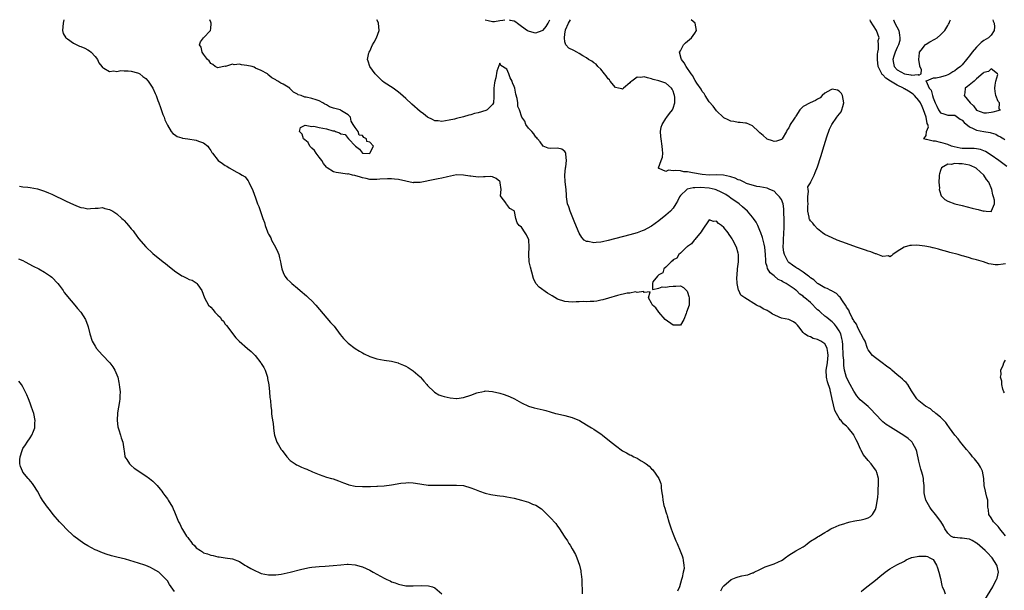
# Model space of a CAD drawing. Units: inches. Extents: x 2544000 to 2547000, y 1545000 to 1548000.
# Drawn here: x 2544342 to 2544615, y 1547842 to 1548000 of the extents above; entities that cross this region are included whole.
import ezdxf

# ---------------------------------------------------------------- set-up
doc = ezdxf.new("R2010")
doc.units = ezdxf.units.IN
doc.header["$MEASUREMENT"] = 0
doc.layers.add('LD25441545_2ft', color=143, linetype='Continuous')

msp = doc.modelspace()

# ---------------------------------------------------------------- linework, layer by layer
at = {"layer": 'LD25441545_2ft'}
for points, elevation in [([(2544354.36, 1548000), (2544354.16, 1547999), (2544353.95, 1547997), (2544354.18, 1547996.18), (2544354.86, 1547995), (2544355, 1547994.87), (2544355.34, 1547994.66), (2544357, 1547993.48), (2544357.96, 1547993), (2544358.69, 1547992.68), (2544359, 1547992.61), (2544360.1, 1547992.1), (2544361, 1547991.66), (2544361.42, 1547991.41), (2544361.9, 1547991), (2544363, 1547989.79), (2544363.62, 1547989), (2544364.05, 1547988.05), (2544364.84, 1547987), (2544365, 1547986.74), (2544365.39, 1547986.61), (2544367, 1547985.69), (2544368.16, 1547985.84), (2544369, 1547985.7), (2544370.09, 1547985.91), (2544371, 1547985.84), (2544372.15, 1547985.85), (2544373, 1547985.72), (2544374.73, 1547985.27), (2544375, 1547985.19), (2544375.36, 1547985), (2544376.23, 1547984.23), (2544377, 1547983.68), (2544377.65, 1547983), (2544379, 1547981), (2544379.57, 1547979.57), (2544379.86, 1547979), (2544380.38, 1547977.62), (2544380.59, 1547977), (2544380.68, 1547976.68), (2544381, 1547976), (2544381.75, 1547973.75), (2544382.08, 1547973), (2544382.29, 1547972.29), (2544383, 1547970.84), (2544384.05, 1547969), (2544384.46, 1547968.46), (2544385, 1547968.18), (2544385.66, 1547967.66), (2544387, 1547967.3), (2544387.21, 1547967.21), (2544388.69, 1547967), (2544391, 1547966.64), (2544391.6, 1547966.4), (2544393, 1547965.94), (2544394.18, 1547965), (2544394.51, 1547964.51), (2544395, 1547963.8), (2544395.28, 1547963.27), (2544395.47, 1547963), (2544397.05, 1547961), (2544398.22, 1547960.22), (2544399, 1547959.66), (2544399.45, 1547959.45), (2544400.09, 1547959), (2544402.23, 1547957.77), (2544403, 1547957.43), (2544403.68, 1547957), (2544404.5, 1547956.5), (2544405, 1547955.83), (2544405.38, 1547955.38), (2544405.58, 1547955), (2544406.03, 1547953.97), (2544406.54, 1547953), (2544406.67, 1547952.67), (2544407, 1547951.66), (2544407.36, 1547950.64), (2544407.98, 1547949), (2544408.3, 1547948.3), (2544409.43, 1547945), (2544409.89, 1547943.89), (2544410.08, 1547943), (2544410.69, 1547941.31), (2544410.82, 1547941), (2544411, 1547940.64), (2544411.6, 1547939.6), (2544411.86, 1547939), (2544412.94, 1547937), (2544413.6, 1547935.6), (2544413.81, 1547935), (2544414.03, 1547934.03), (2544414.31, 1547933), (2544414.38, 1547932.38), (2544414.7, 1547931), (2544415, 1547930.02), (2544415.55, 1547929), (2544416.19, 1547928.19), (2544417, 1547927.39), (2544417.21, 1547927.21), (2544417.4, 1547927), (2544419, 1547925.7), (2544419.72, 1547925), (2544421.53, 1547923.53), (2544422.07, 1547923), (2544423, 1547922.18), (2544424.12, 1547921), (2544428.19, 1547916.19), (2544429.13, 1547915.13), (2544430.84, 1547912.84), (2544431.76, 1547911.76), (2544432.45, 1547911), (2544433, 1547910.47), (2544434.95, 1547908.95), (2544436.19, 1547908.19), (2544437, 1547907.73), (2544437.5, 1547907.51), (2544439, 1547906.74), (2544441, 1547906.08), (2544443, 1547905.73), (2544445, 1547905.45), (2544446.84, 1547905), (2544447, 1547904.95), (2544448.36, 1547904.36), (2544449, 1547904.07), (2544449.68, 1547903.68), (2544451, 1547902.82), (2544453, 1547901.08), (2544453.08, 1547901), (2544453.95, 1547899.95), (2544454.8, 1547899), (2544455, 1547898.71), (2544456.85, 1547897), (2544456.92, 1547896.92), (2544458.18, 1547896.18), (2544459, 1547895.86), (2544459.64, 1547895.64), (2544461.28, 1547895.28), (2544463, 1547895.15), (2544463.15, 1547895.15), (2544465, 1547895.38), (2544467, 1547896), (2544468.68, 1547896.68), (2544469, 1547896.78), (2544470.01, 1547897), (2544470.85, 1547897.15), (2544471, 1547897.21), (2544473, 1547897.07), (2544475, 1547896.57), (2544476.21, 1547896.21), (2544477, 1547895.95), (2544477.7, 1547895.7), (2544479.06, 1547895.06), (2544481, 1547893.96), (2544482.96, 1547892.96), (2544484.51, 1547892.51), (2544487, 1547891.97), (2544487.77, 1547891.77), (2544489, 1547891.43), (2544490.41, 1547891), (2544491, 1547890.84), (2544493, 1547890.4), (2544495, 1547889.88), (2544497.06, 1547889), (2544499, 1547887.83), (2544499.51, 1547887.51), (2544500.42, 1547887), (2544501, 1547886.65), (2544501.97, 1547885.97), (2544503, 1547885.31), (2544503.42, 1547885), (2544505.42, 1547883.42), (2544507, 1547882.13), (2544509, 1547880.66), (2544510.11, 1547880.11), (2544511, 1547879.52), (2544511.4, 1547879.4), (2544512.13, 1547879), (2544513, 1547878.57), (2544514.12, 1547877.88), (2544515, 1547877.43), (2544515.51, 1547877), (2544516.38, 1547876.38), (2544517, 1547875.69), (2544517.35, 1547875.35), (2544519.05, 1547873), (2544519.55, 1547871.55), (2544519.7, 1547871), (2544519.7, 1547870.3), (2544519.83, 1547869), (2544520.04, 1547868.04), (2544520.1, 1547867), (2544520.46, 1547865.54), (2544520.73, 1547864.73), (2544521, 1547863.77), (2544521.2, 1547863.2), (2544521.23, 1547863), (2544521.32, 1547862.68), (2544521.83, 1547861), (2544522.49, 1547859), (2544523, 1547857.56), (2544523.74, 1547855.74), (2544524.09, 1547855), (2544524.98, 1547852.98), (2544525.54, 1547851.54), (2544525.72, 1547851), (2544525.73, 1547850.27), (2544525.99, 1547849), (2544526.01, 1547848.01), (2544525.77, 1547847), (2544525.53, 1547845.53), (2544525.34, 1547845), (2544524.76, 1547843), (2544524.24, 1547841.76)], 7496), ([(2544536.16, 1547841.84), (2544536.78, 1547843), (2544537, 1547843.25), (2544539.04, 1547845), (2544540.41, 1547845.59), (2544541, 1547845.77), (2544542.03, 1547846.03), (2544543, 1547846.25), (2544543.67, 1547846.33), (2544545, 1547846.83), (2544545.15, 1547846.85), (2544545.46, 1547847), (2544547, 1547847.82), (2544548.49, 1547848.49), (2544549, 1547848.7), (2544549.82, 1547849), (2544551, 1547849.34), (2544552.13, 1547849.87), (2544553, 1547850.3), (2544553.43, 1547850.57), (2544553.97, 1547851), (2544555, 1547851.74), (2544557, 1547852.94), (2544559, 1547854.09), (2544559.55, 1547854.45), (2544560.22, 1547855), (2544561, 1547855.62), (2544562.57, 1547856.57), (2544563, 1547856.85), (2544563.31, 1547857), (2544565, 1547858.02), (2544565.64, 1547858.36), (2544566.67, 1547859), (2544567, 1547859.24), (2544567.34, 1547859.34), (2544569, 1547860.08), (2544570.55, 1547860.55), (2544571, 1547860.72), (2544572, 1547861), (2544572.8, 1547861.2), (2544573.26, 1547861.26), (2544575, 1547861.54), (2544576.19, 1547861.81), (2544577, 1547862.12), (2544577.59, 1547862.41), (2544578.15, 1547863), (2544579, 1547864.4), (2544579.23, 1547865), (2544579.67, 1547867.67), (2544579.73, 1547869), (2544579.75, 1547870.25), (2544579.87, 1547871), (2544579.89, 1547871.89), (2544579.85, 1547873), (2544579.35, 1547874.65), (2544579.26, 1547875), (2544579, 1547875.33), (2544577.85, 1547877), (2544577, 1547877.93), (2544576.11, 1547879), (2544575.59, 1547879.59), (2544575, 1547880.84), (2544574.92, 1547880.92), (2544574.88, 1547881.12), (2544574.02, 1547883), (2544573.66, 1547883.66), (2544573.06, 1547885), (2544573, 1547885.09), (2544571.45, 1547887), (2544571, 1547887.49), (2544570.15, 1547888.15), (2544569.52, 1547889), (2544569.25, 1547889.25), (2544569, 1547889.64), (2544568.18, 1547891), (2544567.76, 1547891.76), (2544567.06, 1547894.94), (2544566.65, 1547896.65), (2544566.59, 1547897), (2544566.42, 1547897.58), (2544565.74, 1547899.74), (2544565.46, 1547901), (2544565.39, 1547903), (2544565.71, 1547905), (2544565.83, 1547906.17), (2544565.93, 1547907), (2544565.84, 1547907.84), (2544565.61, 1547909), (2544565.47, 1547909.47), (2544565, 1547910.23), (2544563.88, 1547911), (2544563.3, 1547911.3), (2544563, 1547911.48), (2544561.75, 1547911.75), (2544561, 1547912.18), (2544560.37, 1547912.37), (2544559.35, 1547913), (2544559, 1547913.38), (2544557.78, 1547915), (2544557.4, 1547915.4), (2544557, 1547915.86), (2544556.36, 1547916.36), (2544554.99, 1547916.99), (2544553, 1547917.36), (2544552.33, 1547917.67), (2544551, 1547918.24), (2544550.51, 1547918.51), (2544549.79, 1547919), (2544549.26, 1547919.26), (2544549, 1547919.44), (2544547.91, 1547919.91), (2544547, 1547920.56), (2544546.67, 1547920.67), (2544546.1, 1547921), (2544542.83, 1547923), (2544541.77, 1547923.77), (2544541.15, 1547925), (2544541.08, 1547925.08), (2544540.75, 1547927), (2544540.59, 1547928.59), (2544540.71, 1547929.29), (2544540.82, 1547931), (2544541.1, 1547933), (2544541.1, 1547935), (2544541, 1547935.4), (2544540.52, 1547937), (2544539.53, 1547939), (2544539.34, 1547939.34), (2544539, 1547939.89), (2544538.52, 1547940.52), (2544538.19, 1547941), (2544537, 1547942.48), (2544536.35, 1547943), (2544535.58, 1547943.58), (2544535, 1547944.22), (2544534.16, 1547944.16), (2544533, 1547944.59), (2544531, 1547941.74), (2544530.75, 1547941.25), (2544529, 1547939.13), (2544528.86, 1547939), (2544528.05, 1547937.95), (2544527, 1547937.22), (2544526.89, 1547937.11), (2544526.74, 1547937), (2544525, 1547935.36), (2544524.57, 1547935), (2544523.99, 1547934.01), (2544523, 1547933.48), (2544522.78, 1547933.22), (2544522.44, 1547933), (2544521, 1547931.49), (2544520.45, 1547931), (2544520.13, 1547929.87), (2544519, 1547929.33), (2544518.87, 1547929.13), (2544518.64, 1547929), (2544517.38, 1547927.38), (2544517.26, 1547927), (2544517.31, 1547925.31), (2544519, 1547925.65), (2544520, 1547926), (2544521, 1547925.91), (2544521.9, 1547926.1), (2544523, 1547926.22), (2544523.77, 1547926.23), (2544525, 1547926.36), (2544525.89, 1547925.89), (2544526.69, 1547925), (2544526.85, 1547924.85), (2544527, 1547924.59), (2544527.35, 1547923.35), (2544527.46, 1547923), (2544527.4, 1547922.6), (2544527.43, 1547921), (2544526.71, 1547919), (2544526.62, 1547918.62), (2544525.94, 1547917), (2544525, 1547915.42), (2544523.41, 1547915.41), (2544523, 1547915.38), (2544520.75, 1547917), (2544519.01, 1547919), (2544518.2, 1547920.2), (2544517.25, 1547921), (2544517, 1547921.55), (2544516.13, 1547923), (2544516.64, 1547924.64), (2544515, 1547924.45), (2544514.79, 1547924.79), (2544513, 1547924.47), (2544512.61, 1547924.61), (2544511, 1547924.29), (2544510.25, 1547924.25), (2544507.64, 1547923.64), (2544505.11, 1547922.89), (2544503.56, 1547922.44), (2544503, 1547922.31), (2544501.89, 1547922.11), (2544501, 1547921.99), (2544500.04, 1547921.96), (2544499, 1547921.9), (2544498.06, 1547921.94), (2544497, 1547921.85), (2544496.14, 1547921.86), (2544495, 1547921.76), (2544493, 1547921.94), (2544491, 1547922.64), (2544489.53, 1547923.53), (2544488.26, 1547924.26), (2544485.9, 1547925.9), (2544484.97, 1547927), (2544484.3, 1547928.3), (2544483.87, 1547930.13), (2544483.48, 1547931.48), (2544483.15, 1547933), (2544483.04, 1547935.04), (2544483.18, 1547937), (2544483.06, 1547939.06), (2544482.39, 1547940.39), (2544482.04, 1547941), (2544481, 1547942.55), (2544480.42, 1547943), (2544479.79, 1547943.79), (2544479.48, 1547945), (2544479.08, 1547946.92), (2544479, 1547947.09), (2544477.76, 1547947.76), (2544477, 1547948.87), (2544476.85, 1547948.85), (2544476.79, 1547949), (2544476.69, 1547949.31), (2544475.36, 1547951), (2544475.23, 1547951.23), (2544475.35, 1547953), (2544475.14, 1547954.86), (2544475.11, 1547955), (2544475, 1547955.21), (2544474.05, 1547956.05), (2544473, 1547956.5), (2544472.55, 1547956.55), (2544471, 1547956.45), (2544470.47, 1547956.47), (2544469, 1547956.4), (2544467, 1547956.66), (2544466.68, 1547956.68), (2544465, 1547957), (2544463, 1547957.03), (2544460.5, 1547956.5), (2544459, 1547956.11), (2544457.92, 1547955.92), (2544457, 1547955.71), (2544453, 1547954.9), (2544451.12, 1547954.88), (2544451, 1547954.87), (2544447, 1547955.73), (2544445.82, 1547955.82), (2544445, 1547955.93), (2544443.92, 1547955.92), (2544441.85, 1547955.85), (2544441, 1547955.74), (2544439.79, 1547955.79), (2544439, 1547955.79), (2544437.99, 1547955.99), (2544437, 1547956.24), (2544436.43, 1547956.43), (2544434.89, 1547956.89), (2544434.22, 1547957), (2544433, 1547957.28), (2544432.74, 1547957.26), (2544431, 1547957.49), (2544429.73, 1547957.73), (2544429, 1547957.91), (2544427.21, 1547959), (2544427, 1547959.18), (2544426.19, 1547960.19), (2544425.71, 1547961), (2544425, 1547961.95), (2544424.16, 1547963), (2544423.74, 1547963.74), (2544423, 1547964.45), (2544422.74, 1547964.74), (2544422.4, 1547965), (2544421.97, 1547965.97), (2544421, 1547966.71), (2544420.66, 1547967), (2544420.32, 1547968.32), (2544419.59, 1547969), (2544419.87, 1547970.13), (2544421.16, 1547970.84), (2544423, 1547970.41), (2544423.52, 1547970.48), (2544425, 1547970.11), (2544426.02, 1547969.98), (2544427, 1547969.78), (2544428.75, 1547969.25), (2544429, 1547969.21), (2544429.21, 1547969.21), (2544429.53, 1547969), (2544430.64, 1547968.64), (2544431, 1547968.44), (2544432.22, 1547968.22), (2544433, 1547967.09), (2544433.13, 1547967.13), (2544433.09, 1547967), (2544435.05, 1547965), (2544436.16, 1547964.16), (2544437, 1547963.02), (2544439, 1547962.97), (2544439.08, 1547963), (2544439.08, 1547963.08), (2544440.08, 1547965), (2544439, 1547966.06), (2544438.24, 1547966.24), (2544438.13, 1547967), (2544437.38, 1547967.38), (2544437, 1547967.95), (2544436.04, 1547968.04), (2544435.83, 1547969), (2544435, 1547970.19), (2544434.46, 1547971), (2544433.89, 1547971.89), (2544433.68, 1547973), (2544433, 1547973.7), (2544431.22, 1547974.78), (2544431, 1547974.91), (2544430.93, 1547974.93), (2544430.83, 1547975), (2544429.37, 1547975.37), (2544429, 1547975.52), (2544427.89, 1547975.89), (2544427, 1547976.46), (2544426.57, 1547976.57), (2544426.05, 1547977), (2544425, 1547977.5), (2544424.16, 1547977.84), (2544423, 1547978.14), (2544421.42, 1547978.58), (2544421, 1547978.58), (2544420.01, 1547979), (2544419.23, 1547979.23), (2544419, 1547979.38), (2544417.93, 1547979.93), (2544417, 1547980.88), (2544416.92, 1547980.92), (2544416.85, 1547981), (2544415, 1547982.19), (2544414.42, 1547982.42), (2544413.55, 1547983), (2544413.19, 1547983.19), (2544413, 1547983.33), (2544411.91, 1547983.91), (2544410.84, 1547984.84), (2544410.71, 1547985), (2544409, 1547985.93), (2544407.38, 1547986.62), (2544407, 1547986.81), (2544406.5, 1547987), (2544405, 1547987.35), (2544403.49, 1547987.49), (2544403, 1547987.65), (2544401.5, 1547987.5), (2544401, 1547987.64), (2544399.08, 1547987.08), (2544399, 1547987.1), (2544397, 1547986.66), (2544396.21, 1547987), (2544395.55, 1547987.55), (2544395, 1547987.85), (2544394.58, 1547988.58), (2544394.07, 1547989), (2544393, 1547990.43), (2544392.64, 1547991), (2544392.36, 1547992.36), (2544391.91, 1547993), (2544392.16, 1547993.84), (2544393, 1547994.98), (2544394.93, 1547997), (2544394.95, 1547997.05), (2544395, 1547997.58), (2544395.08, 1547998.92), (2544395.07, 1547999.07), (2544395, 1547999.34), (2544394.73, 1548000)], 7494), ([(2544608.26, 1547837.73), (2544611.49, 1547843), (2544612, 1547844), (2544612.54, 1547845), (2544612.66, 1547845.34), (2544613.02, 1547847), (2544612.66, 1547848.66), (2544612.62, 1547849), (2544611.28, 1547851), (2544611, 1547851.28), (2544610.18, 1547852.18), (2544609.35, 1547853), (2544607.13, 1547855), (2544607, 1547855.11), (2544605.81, 1547855.81), (2544605, 1547856.16), (2544604.26, 1547856.26), (2544603, 1547856.47), (2544602.41, 1547856.41), (2544601, 1547856.63), (2544600.62, 1547856.62), (2544599.91, 1547857), (2544599, 1547857.88), (2544598.21, 1547859), (2544597.83, 1547859.83), (2544597.09, 1547861.09), (2544595.62, 1547863), (2544594.46, 1547864.46), (2544594.08, 1547865), (2544592.95, 1547867), (2544592.56, 1547868.56), (2544592.5, 1547869), (2544592.5, 1547869.5), (2544592.44, 1547871), (2544592.33, 1547872.33), (2544592.32, 1547873), (2544592.16, 1547873.84), (2544591.78, 1547875), (2544591.52, 1547875.52), (2544591, 1547877.73), (2544590.42, 1547880.42), (2544590.23, 1547881), (2544589.32, 1547882.68), (2544589.17, 1547883), (2544589.1, 1547883.1), (2544589, 1547883.2), (2544588.05, 1547884.05), (2544586.86, 1547884.86), (2544583.16, 1547887.16), (2544581.95, 1547887.95), (2544581, 1547888.69), (2544580.84, 1547888.84), (2544579, 1547890.75), (2544578.81, 1547891), (2544577.94, 1547891.94), (2544576.94, 1547892.94), (2544574.79, 1547894.79), (2544573.84, 1547895.84), (2544573, 1547897.15), (2544572.03, 1547899), (2544570.97, 1547900.97), (2544570.41, 1547903), (2544570.23, 1547904.23), (2544570.25, 1547905), (2544570.24, 1547905.76), (2544570.1, 1547907), (2544570.02, 1547908.02), (2544569.96, 1547909), (2544569.94, 1547909.94), (2544569.88, 1547911), (2544569.74, 1547911.74), (2544569.45, 1547913), (2544569, 1547913.9), (2544568.23, 1547915), (2544567.68, 1547915.68), (2544567, 1547916.35), (2544566.62, 1547916.62), (2544565.52, 1547917.52), (2544565, 1547917.9), (2544563.79, 1547919), (2544563.39, 1547919.39), (2544563, 1547919.71), (2544561, 1547921.68), (2544559.47, 1547923), (2544559.22, 1547923.22), (2544559, 1547923.45), (2544558.04, 1547924.04), (2544557.16, 1547925), (2544557, 1547925.14), (2544556.48, 1547925.52), (2544554.24, 1547927), (2544553.38, 1547927.38), (2544553, 1547927.67), (2544552.11, 1547928.11), (2544551, 1547929.11), (2544549.89, 1547929.89), (2544549.12, 1547931.12), (2544549, 1547931.68), (2544548.65, 1547932.65), (2544548.63, 1547933), (2544548.64, 1547933.36), (2544548.54, 1547935), (2544548.37, 1547937), (2544548.16, 1547937.84), (2544547.92, 1547939), (2544547.72, 1547939.72), (2544547.27, 1547941), (2544547, 1547941.67), (2544546.44, 1547943), (2544545.94, 1547943.94), (2544545.27, 1547945), (2544545, 1547945.33), (2544543.55, 1547947), (2544542.17, 1547948.17), (2544541.27, 1547949), (2544539, 1547950.61), (2544538.47, 1547951), (2544537.56, 1547951.56), (2544536.29, 1547952.29), (2544534.91, 1547952.92), (2544534.61, 1547953), (2544533, 1547953.33), (2544530.46, 1547953.54), (2544529, 1547953.47), (2544528.52, 1547953.48), (2544526.91, 1547953.09), (2544526.76, 1547953), (2544525, 1547951.3), (2544524.76, 1547951), (2544524.22, 1547949.78), (2544523.76, 1547949), (2544523, 1547947.84), (2544522.23, 1547947), (2544521.6, 1547946.4), (2544521, 1547945.88), (2544519, 1547944.27), (2544517, 1547942.85), (2544515.78, 1547942.22), (2544515, 1547941.75), (2544514.44, 1547941.56), (2544513, 1547940.97), (2544511, 1547940.4), (2544505, 1547938.84), (2544503.47, 1547938.53), (2544503, 1547938.4), (2544501.67, 1547938.33), (2544501, 1547938.18), (2544499.44, 1547938.56), (2544499, 1547938.55), (2544498.4, 1547939), (2544497.7, 1547939.7), (2544497, 1547940.87), (2544495.78, 1547943.78), (2544495, 1547945.59), (2544494.49, 1547947), (2544494.15, 1547948.15), (2544493.79, 1547949), (2544493.46, 1547951), (2544493.45, 1547951.45), (2544493.35, 1547953), (2544493.13, 1547955.13), (2544493.02, 1547957), (2544493.24, 1547959), (2544493.29, 1547959.29), (2544493.52, 1547961), (2544493.26, 1547962.74), (2544493.29, 1547963), (2544493.23, 1547963.23), (2544493, 1547963.47), (2544492.14, 1547964.14), (2544491, 1547964.41), (2544489, 1547964.34), (2544488.43, 1547964.43), (2544487, 1547964.95), (2544486.17, 1547966.17), (2544485.46, 1547967), (2544485.28, 1547967.28), (2544485, 1547967.5), (2544484.43, 1547968.43), (2544483.84, 1547969), (2544483, 1547970.01), (2544482.23, 1547971), (2544481.91, 1547971.91), (2544481.11, 1547973), (2544480.49, 1547975), (2544479.99, 1547975.99), (2544479.99, 1547977), (2544479.84, 1547978.16), (2544479.42, 1547979.42), (2544479.14, 1547981), (2544479, 1547981.53), (2544478.56, 1547982.56), (2544478.41, 1547983), (2544477.92, 1547983.92), (2544477.52, 1547985), (2544477, 1547986.31), (2544475.34, 1547987.34), (2544475, 1547988), (2544474.21, 1547985.79), (2544473.88, 1547983.88), (2544473.63, 1547983), (2544473.51, 1547982.49), (2544473.37, 1547981), (2544473.34, 1547979), (2544473.39, 1547978.61), (2544473.27, 1547977), (2544473, 1547976.54), (2544471.48, 1547975), (2544471.15, 1547974.85), (2544469, 1547974.2), (2544468.01, 1547973.99), (2544467, 1547973.63), (2544466.47, 1547973.53), (2544465, 1547973.09), (2544463, 1547972.63), (2544462.49, 1547972.49), (2544461, 1547972.17), (2544459, 1547971.84), (2544457.96, 1547971.96), (2544457, 1547972.04), (2544456.37, 1547972.37), (2544455, 1547973), (2544453.89, 1547973.89), (2544453, 1547974.54), (2544450.65, 1547976.65), (2544449, 1547978.21), (2544447.51, 1547979.51), (2544447, 1547979.93), (2544445.51, 1547981), (2544443, 1547982.63), (2544442.55, 1547983), (2544440.52, 1547985), (2544439.05, 1547987), (2544438.54, 1547988.54), (2544438.37, 1547989), (2544438.78, 1547990.79), (2544438.86, 1547991), (2544439, 1547991.26), (2544439.79, 1547993), (2544440.25, 1547993.75), (2544440.84, 1547995), (2544441.58, 1547997), (2544441.48, 1547999), (2544441.31, 1547999.31), (2544441, 1548000)], 7492), ([(2544471, 1548000), (2544471.77, 1547999.77), (2544473, 1547999.52), (2544473.54, 1547999.54), (2544475, 1547999.77), (2544475.87, 1547999.87), (2544476.37, 1548000)], 7492), ([(2544477.57, 1548000), (2544477.91, 1547999.91), (2544479, 1547999.7), (2544479.41, 1547999.41), (2544479.88, 1547999), (2544481, 1547998.19), (2544482.72, 1547997), (2544482.87, 1547996.87), (2544484.44, 1547996.44), (2544485, 1547996.35), (2544486.72, 1547997), (2544487, 1547997.13), (2544487.85, 1547998.15), (2544488.38, 1547999), (2544488.84, 1548000)], 7492), ([(2544615, 1547857.08), (2544613.41, 1547859), (2544613.28, 1547859.27), (2544613, 1547859.68), (2544612.36, 1547860.36), (2544611.66, 1547861), (2544611, 1547862.12), (2544610.39, 1547863), (2544610.26, 1547864.26), (2544610.15, 1547865), (2544610.14, 1547865.86), (2544610.09, 1547867), (2544609.83, 1547867.83), (2544609.58, 1547869), (2544609.45, 1547869.45), (2544609.12, 1547871), (2544608.97, 1547873), (2544608.61, 1547875), (2544608.1, 1547876.1), (2544607.5, 1547877), (2544606.4, 1547878.4), (2544605.86, 1547879), (2544605.5, 1547879.5), (2544605, 1547880.04), (2544604.17, 1547881), (2544603, 1547882.47), (2544602.54, 1547883), (2544601.92, 1547883.92), (2544600.98, 1547885), (2544599.52, 1547887), (2544599.32, 1547887.32), (2544599, 1547887.67), (2544598.49, 1547888.49), (2544597.93, 1547889), (2544597, 1547889.91), (2544595.69, 1547891), (2544595.33, 1547891.33), (2544595, 1547891.55), (2544594.25, 1547892.25), (2544592.83, 1547893), (2544591, 1547894.5), (2544590.75, 1547894.75), (2544590.41, 1547895), (2544589.87, 1547895.87), (2544589.14, 1547897), (2544589, 1547897.26), (2544587.95, 1547899), (2544587.51, 1547899.51), (2544587, 1547899.96), (2544586.47, 1547900.47), (2544585.88, 1547901), (2544585, 1547901.7), (2544583.49, 1547903), (2544583.22, 1547903.22), (2544582.1, 1547904.1), (2544580.86, 1547905), (2544579, 1547906.42), (2544578.21, 1547907), (2544577, 1547908.63), (2544576.82, 1547909), (2544576.13, 1547911), (2544575.72, 1547911.72), (2544575, 1547912.92), (2544574.98, 1547913), (2544574.04, 1547915), (2544573.73, 1547915.73), (2544573, 1547916.62), (2544572.91, 1547916.91), (2544572.83, 1547917), (2544572.56, 1547917.44), (2544571.83, 1547919), (2544571.6, 1547919.6), (2544571, 1547920.43), (2544570.84, 1547920.84), (2544570.69, 1547921), (2544569.86, 1547922.14), (2544569.21, 1547923.21), (2544569, 1547923.38), (2544568.23, 1547924.23), (2544567, 1547924.81), (2544566.9, 1547924.9), (2544566.65, 1547925), (2544565.61, 1547925.61), (2544565, 1547925.79), (2544563.16, 1547926.84), (2544562.94, 1547927), (2544561.96, 1547927.96), (2544561, 1547928.51), (2544560.77, 1547928.77), (2544560.43, 1547929), (2544559, 1547930.1), (2544557.58, 1547931), (2544557.25, 1547931.25), (2544557, 1547931.37), (2544556.08, 1547932.08), (2544555, 1547932.81), (2544554.9, 1547932.9), (2544554.82, 1547933), (2544554.68, 1547933.33), (2544553.8, 1547935), (2544553.66, 1547935.66), (2544553.49, 1547937), (2544553.53, 1547938.47), (2544553.53, 1547939), (2544553.66, 1547941), (2544553.69, 1547942.31), (2544553.74, 1547943), (2544553.76, 1547943.76), (2544553.72, 1547945), (2544553.63, 1547946.37), (2544553.67, 1547947), (2544553.65, 1547947.65), (2544553.44, 1547949), (2544553, 1547950.22), (2544552.47, 1547951), (2544551.69, 1547951.69), (2544551, 1547952.49), (2544549.8, 1547953), (2544549, 1547953.32), (2544547, 1547953.68), (2544546.2, 1547953.8), (2544543.31, 1547954.69), (2544542.62, 1547955), (2544541.56, 1547955.56), (2544541, 1547955.67), (2544540.16, 1547956.16), (2544539, 1547956.46), (2544538.63, 1547956.63), (2544536.96, 1547956.96), (2544535, 1547957.05), (2544533, 1547956.98), (2544531, 1547957.12), (2544528.38, 1547957.62), (2544527, 1547957.87), (2544525.92, 1547957.92), (2544525, 1547958.11), (2544523.72, 1547958.28), (2544523, 1547958.14), (2544521.69, 1547958.31), (2544521, 1547957.93), (2544519.16, 1547958.84), (2544519, 1547958.78), (2544518.92, 1547958.92), (2544518.92, 1547959), (2544519.67, 1547961), (2544520.06, 1547961.94), (2544520.13, 1547963), (2544520.01, 1547964.01), (2544520, 1547965), (2544519.64, 1547967), (2544519.63, 1547967.63), (2544519.51, 1547969), (2544519.72, 1547970.28), (2544519.98, 1547971), (2544521, 1547972.61), (2544521.28, 1547973), (2544522, 1547974), (2544522.8, 1547975), (2544523, 1547975.48), (2544523.5, 1547977), (2544523.47, 1547978.53), (2544523.4, 1547979), (2544523.27, 1547979.27), (2544523, 1547980.17), (2544522.73, 1547980.73), (2544522.57, 1547981), (2544521, 1547982.42), (2544519.32, 1547983), (2544519, 1547983.09), (2544517.45, 1547983.45), (2544517, 1547983.64), (2544515.86, 1547983.86), (2544515, 1547984.22), (2544514.03, 1547984.03), (2544513, 1547984.11), (2544511.57, 1547983), (2544511.23, 1547982.77), (2544511, 1547982.48), (2544509.26, 1547981), (2544509, 1547980.8), (2544508.84, 1547980.85), (2544507.87, 1547981), (2544507, 1547981.2), (2544505.54, 1547983), (2544505.35, 1547983.35), (2544505, 1547983.67), (2544504.5, 1547984.5), (2544504.04, 1547985), (2544503, 1547986.27), (2544502.19, 1547987), (2544501.68, 1547987.68), (2544501, 1547988.09), (2544500.48, 1547988.48), (2544499.58, 1547989), (2544499, 1547989.4), (2544497.99, 1547990.01), (2544497, 1547990.64), (2544496.32, 1547991), (2544495.49, 1547991.49), (2544494.16, 1547992.16), (2544493.3, 1547993), (2544493, 1547993.85), (2544492.88, 1547995), (2544493, 1547995.96), (2544493.23, 1547997.23), (2544494, 1547999), (2544494.57, 1548000)], 7490), ([(2544615, 1547932.45), (2544614.32, 1547932.32), (2544613, 1547932.12), (2544612.11, 1547932.11), (2544611, 1547932.32), (2544610.41, 1547932.41), (2544608.94, 1547933), (2544607, 1547933.51), (2544605.78, 1547933.78), (2544605, 1547934.07), (2544603.45, 1547934.55), (2544603, 1547934.66), (2544601.88, 1547935), (2544599.57, 1547935.57), (2544599, 1547935.75), (2544598, 1547936), (2544597, 1547936.3), (2544596.43, 1547936.43), (2544595, 1547936.83), (2544594.85, 1547936.85), (2544594.22, 1547937), (2544592.69, 1547937.31), (2544590.45, 1547937.55), (2544589, 1547937.51), (2544588.53, 1547937.47), (2544586.96, 1547937.04), (2544585, 1547935.79), (2544583.84, 1547935), (2544583.41, 1547934.59), (2544583, 1547934.38), (2544582.59, 1547934.59), (2544581, 1547934.48), (2544579.19, 1547935.19), (2544579, 1547935.2), (2544577.76, 1547935.76), (2544577, 1547935.94), (2544576.23, 1547936.23), (2544573.79, 1547937), (2544571, 1547938.06), (2544568.39, 1547939), (2544567, 1547939.56), (2544565, 1547940.52), (2544564.33, 1547941), (2544563, 1547942.05), (2544562.16, 1547943), (2544561.64, 1547943.64), (2544561, 1547944.33), (2544560.77, 1547944.77), (2544560.68, 1547945), (2544560.65, 1547945.35), (2544560.31, 1547947), (2544560.29, 1547948.29), (2544560.34, 1547949), (2544560.27, 1547949.73), (2544560.32, 1547951), (2544560.48, 1547952.48), (2544560.33, 1547953), (2544560.32, 1547953.68), (2544561, 1547954.85), (2544561.1, 1547955.1), (2544561.99, 1547957), (2544562.33, 1547957.67), (2544563, 1547959.25), (2544563.9, 1547962.1), (2544564.79, 1547965.21), (2544565.57, 1547967.57), (2544566.31, 1547969.69), (2544566.95, 1547971), (2544568.32, 1547973), (2544568.58, 1547973.42), (2544569.49, 1547974.51), (2544569.72, 1547975), (2544569.96, 1547975.96), (2544570.27, 1547977), (2544570.05, 1547977.95), (2544569.88, 1547979), (2544569.61, 1547979.61), (2544569, 1547980.24), (2544568.53, 1547980.53), (2544567, 1547980.81), (2544566.62, 1547980.62), (2544565, 1547979.68), (2544564.21, 1547979), (2544563.68, 1547978.32), (2544563, 1547977.95), (2544562.41, 1547977.59), (2544560.93, 1547977), (2544559, 1547975.93), (2544558.06, 1547975), (2544557, 1547973.28), (2544556.85, 1547973.15), (2544556.79, 1547973), (2544556.43, 1547972.43), (2544555.42, 1547971), (2544555.27, 1547970.73), (2544555, 1547970.06), (2544554.52, 1547969.48), (2544554.41, 1547969), (2544553.18, 1547967), (2544553.1, 1547966.9), (2544553, 1547966.82), (2544551.6, 1547966.4), (2544551, 1547966.27), (2544550.46, 1547966.46), (2544549, 1547966.94), (2544548.91, 1547967), (2544547.94, 1547967.94), (2544547, 1547968.65), (2544546.6, 1547969), (2544545, 1547970.6), (2544543.32, 1547971.32), (2544543, 1547971.39), (2544541.54, 1547971.54), (2544541, 1547971.58), (2544539.78, 1547971.78), (2544539, 1547971.92), (2544538.24, 1547972.24), (2544537, 1547972.82), (2544536.9, 1547972.9), (2544535, 1547974.72), (2544534.1, 1547976.1), (2544533, 1547977.24), (2544531.9, 1547979), (2544531.58, 1547979.58), (2544531, 1547980.16), (2544530.72, 1547980.72), (2544529.53, 1547982.47), (2544529.14, 1547983.14), (2544529, 1547983.28), (2544528.43, 1547984.43), (2544528.01, 1547985), (2544526.62, 1547987), (2544526.06, 1547988.06), (2544525.3, 1547989), (2544525.26, 1547989.26), (2544524.8, 1547991), (2544525, 1547991.38), (2544525.91, 1547993), (2544526.43, 1547993.57), (2544527.53, 1547994.47), (2544528.04, 1547995), (2544529, 1547996.27), (2544529.43, 1547997), (2544529.14, 1547999), (2544529.08, 1547999.08), (2544527.99, 1548000)], 7488), ([(2544615.37, 1547959.37), (2544613.12, 1547961), (2544611, 1547962.49), (2544609.47, 1547963.47), (2544609, 1547963.7), (2544608.07, 1547964.07), (2544607, 1547964.29), (2544606.36, 1547964.36), (2544605, 1547964.31), (2544604.34, 1547964.34), (2544603, 1547964.32), (2544602.41, 1547964.41), (2544600.76, 1547964.76), (2544600.02, 1547965), (2544599, 1547965.46), (2544597.77, 1547965.77), (2544597, 1547966.02), (2544595.64, 1547966.36), (2544595, 1547966.41), (2544593.15, 1547966.85), (2544593, 1547966.85), (2544592.4, 1547967), (2544593, 1547967.97), (2544593.17, 1547969), (2544593.69, 1547970.31), (2544593.48, 1547971), (2544593.3, 1547971.3), (2544593.03, 1547973), (2544592.32, 1547975), (2544591.94, 1547975.94), (2544591.44, 1547977), (2544591, 1547977.66), (2544589.79, 1547979), (2544589.4, 1547979.4), (2544588.18, 1547980.18), (2544587, 1547980.85), (2544586.9, 1547980.9), (2544586.74, 1547981), (2544585, 1547981.9), (2544583.16, 1547983), (2544581.83, 1547983.83), (2544581, 1547984.75), (2544580.84, 1547984.84), (2544580.74, 1547985), (2544580.58, 1547985.42), (2544579.77, 1547987), (2544579.57, 1547989), (2544579.53, 1547990.47), (2544579.64, 1547991), (2544579.87, 1547991.87), (2544579.87, 1547993), (2544579.79, 1547994.21), (2544580, 1547995), (2544579.32, 1547997), (2544577.62, 1547999.62), (2544577.51, 1548000)], 7486), ([(2544583.96, 1548000), (2544583.98, 1547999.98), (2544584.39, 1547999), (2544585.45, 1547997), (2544585.69, 1547995.69), (2544585.79, 1547995), (2544585.77, 1547994.23), (2544585.41, 1547993), (2544585, 1547992.27), (2544584.48, 1547991), (2544584.13, 1547989.87), (2544583.81, 1547989), (2544583.98, 1547987.98), (2544584.18, 1547987), (2544585, 1547986.14), (2544587, 1547984.97), (2544588.75, 1547984.75), (2544589, 1547984.6), (2544590.81, 1547984.81), (2544591, 1547984.61), (2544591.67, 1547985), (2544591.76, 1547986.24), (2544591.31, 1547987), (2544591.24, 1547987.24), (2544591.02, 1547989), (2544591.17, 1547990.83), (2544591.21, 1547991), (2544592.03, 1547992.03), (2544592.73, 1547993), (2544592.87, 1547993.13), (2544593, 1547993.2), (2544594.1, 1547993.9), (2544595.42, 1547994.58), (2544596.09, 1547995), (2544597, 1547995.79), (2544598.19, 1547997), (2544599, 1547998.4), (2544599.21, 1547998.79), (2544599.36, 1547999), (2544599.62, 1547999.62), (2544599.73, 1548000)], 7484), ([(2544611.5, 1548000), (2544611.62, 1547999.62), (2544611.87, 1547999), (2544611.97, 1547998.03), (2544611.9, 1547997), (2544611, 1547995.76), (2544610.29, 1547995), (2544609, 1547994.2), (2544608.29, 1547993.71), (2544607.6, 1547993), (2544607, 1547992.42), (2544605.81, 1547991), (2544605, 1547989.96), (2544604.54, 1547989.46), (2544604.23, 1547989), (2544603, 1547987.5), (2544602.5, 1547987), (2544601.65, 1547986.35), (2544601, 1547985.82), (2544600.46, 1547985.54), (2544599.58, 1547985), (2544599, 1547984.72), (2544598.55, 1547984.55), (2544597, 1547984.1), (2544595.78, 1547983.78), (2544595, 1547983.79), (2544593.02, 1547983.02), (2544593, 1547983.05), (2544592.98, 1547983), (2544593, 1547982.98), (2544593.89, 1547981), (2544594.45, 1547980.45), (2544594.76, 1547979), (2544595, 1547978.34), (2544595.55, 1547977), (2544596.02, 1547976.02), (2544596.44, 1547975), (2544597, 1547974.19), (2544597.9, 1547973.9), (2544599, 1547973.61), (2544600.41, 1547973.59), (2544601, 1547973.6), (2544602.48, 1547972.48), (2544603, 1547972.16), (2544603.53, 1547971.53), (2544605, 1547970.32), (2544606.08, 1547969.92), (2544607, 1547969.45), (2544609, 1547969.05), (2544610.75, 1547968.75), (2544611, 1547968.64), (2544612.29, 1547968.29), (2544613, 1547967.86), (2544613.59, 1547967.59), (2544614.56, 1547967), (2544614.85, 1547966.85)], 7484), ([(2544342.1, 1547953.9), (2544343, 1547953.74), (2544344.37, 1547953.63), (2544345, 1547953.54), (2544347, 1547953.18), (2544347.59, 1547953), (2544349, 1547952.52), (2544350.05, 1547952.05), (2544351, 1547951.65), (2544355, 1547949.74), (2544357, 1547948.82), (2544358.32, 1547948.32), (2544359, 1547948.01), (2544359.89, 1547947.89), (2544361, 1547947.6), (2544361.7, 1547947.7), (2544363, 1547947.78), (2544363.81, 1547947.81), (2544365, 1547947.97), (2544365.71, 1547947.71), (2544367, 1547947.49), (2544367.91, 1547947), (2544369, 1547946.25), (2544370.4, 1547945), (2544370.71, 1547944.71), (2544371, 1547944.38), (2544371.71, 1547943.71), (2544372.22, 1547943), (2544373, 1547942.07), (2544373.51, 1547941.51), (2544373.85, 1547941), (2544374.36, 1547940.36), (2544375, 1547939.45), (2544377, 1547937.07), (2544379, 1547935.26), (2544381.8, 1547933), (2544382.49, 1547932.49), (2544383, 1547932.04), (2544385, 1547930.5), (2544387, 1547929.11), (2544387.27, 1547929), (2544388.42, 1547928.42), (2544389, 1547928.07), (2544389.84, 1547927.84), (2544391, 1547927.1), (2544391.07, 1547927.07), (2544391.15, 1547927), (2544391.38, 1547926.62), (2544392.49, 1547925), (2544393.25, 1547923), (2544394.4, 1547921), (2544395, 1547920.45), (2544395.7, 1547919.7), (2544396.15, 1547919), (2544397, 1547918.17), (2544397.6, 1547917.61), (2544398.02, 1547917), (2544398.49, 1547916.49), (2544399, 1547915.74), (2544399.34, 1547915.34), (2544401.93, 1547911.93), (2544402.86, 1547911), (2544405.19, 1547909), (2544406.17, 1547908.17), (2544407, 1547907.28), (2544407.27, 1547907), (2544408.89, 1547905), (2544409, 1547904.78), (2544409.67, 1547903.67), (2544410.04, 1547903), (2544410.67, 1547901), (2544410.7, 1547900.7), (2544411.05, 1547898.95), (2544411.27, 1547897), (2544411.39, 1547895.39), (2544411.48, 1547895), (2544411.55, 1547894.45), (2544411.66, 1547893), (2544411.82, 1547891.82), (2544411.84, 1547891), (2544411.89, 1547890.11), (2544412.24, 1547888.24), (2544412.33, 1547887), (2544412.53, 1547885.47), (2544412.62, 1547885), (2544412.73, 1547884.73), (2544413.31, 1547883), (2544413.74, 1547882.26), (2544414.5, 1547881), (2544414.73, 1547880.73), (2544416.02, 1547879), (2544417, 1547877.97), (2544418.37, 1547877), (2544418.75, 1547876.75), (2544419, 1547876.62), (2544420.12, 1547876.12), (2544421, 1547875.75), (2544421.56, 1547875.56), (2544423.17, 1547874.83), (2544425, 1547874.04), (2544427, 1547873.37), (2544428.45, 1547873), (2544428.91, 1547872.91), (2544430.36, 1547872.36), (2544431.76, 1547871.76), (2544433, 1547871.27), (2544433.21, 1547871.21), (2544435, 1547870.86), (2544437, 1547870.76), (2544439, 1547870.76), (2544439.22, 1547870.78), (2544441, 1547870.82), (2544441.16, 1547870.84), (2544443, 1547870.98), (2544445, 1547871.24), (2544447.65, 1547871.65), (2544449, 1547871.8), (2544449.84, 1547871.84), (2544451, 1547871.81), (2544451.71, 1547871.71), (2544453.4, 1547871.4), (2544455.15, 1547871.15), (2544457.1, 1547871.1), (2544461.16, 1547871.16), (2544463, 1547871.16), (2544465.01, 1547871.01), (2544467, 1547870.37), (2544468, 1547870), (2544469.43, 1547869.43), (2544470.94, 1547868.94), (2544472.56, 1547868.56), (2544474.29, 1547868.29), (2544475, 1547868.21), (2544476.05, 1547868.05), (2544477, 1547867.93), (2544479, 1547867.52), (2544481, 1547866.97), (2544483, 1547866.38), (2544484.09, 1547865.91), (2544485, 1547865.58), (2544486.53, 1547864.53), (2544487.6, 1547863.6), (2544488.16, 1547863), (2544489, 1547862.19), (2544490.51, 1547860.51), (2544491, 1547859.77), (2544491.34, 1547859.34), (2544491.56, 1547859), (2544492.86, 1547857), (2544493, 1547856.74), (2544493.71, 1547855.71), (2544494.13, 1547855), (2544494.47, 1547854.47), (2544495, 1547853.46), (2544495.93, 1547851.93), (2544496.32, 1547851), (2544497.06, 1547849), (2544497.44, 1547847.44), (2544497.49, 1547847), (2544497.51, 1547846.49), (2544497.69, 1547845), (2544497.76, 1547843.76), (2544497.8, 1547842.2), (2544497.8, 1547841)], 7498), ([(2544341.82, 1547933.82), (2544343, 1547933.29), (2544343.59, 1547933), (2544345.8, 1547931.8), (2544347.4, 1547931), (2544349, 1547930.07), (2544350.63, 1547929), (2544351, 1547928.69), (2544352.64, 1547927), (2544353, 1547926.54), (2544354.11, 1547925), (2544354.46, 1547924.46), (2544355, 1547923.81), (2544355.34, 1547923.34), (2544357.38, 1547921), (2544358.08, 1547920.08), (2544359.06, 1547919), (2544360.29, 1547917), (2544361, 1547915.21), (2544361.07, 1547915), (2544361.52, 1547913), (2544362.21, 1547911), (2544363, 1547909.6), (2544363.39, 1547909), (2544364.11, 1547908.11), (2544365, 1547907.09), (2544367.04, 1547905), (2544367.88, 1547903.88), (2544368.45, 1547903), (2544369, 1547901.65), (2544369.24, 1547901), (2544369.57, 1547899.57), (2544369.68, 1547899), (2544369.72, 1547898.28), (2544369.88, 1547897), (2544369.85, 1547895.85), (2544369.81, 1547895), (2544369.7, 1547894.3), (2544369.18, 1547891.18), (2544369.05, 1547889), (2544369.29, 1547887.29), (2544369.34, 1547887), (2544369.53, 1547886.47), (2544369.99, 1547885), (2544370.21, 1547884.21), (2544370.65, 1547883), (2544370.9, 1547881.1), (2544371, 1547880.54), (2544371.2, 1547879.2), (2544371.26, 1547879), (2544371.73, 1547878.27), (2544372.48, 1547877), (2544372.74, 1547876.74), (2544373, 1547876.54), (2544373.81, 1547875.81), (2544377, 1547873.7), (2544378.03, 1547873), (2544379, 1547872.23), (2544380.21, 1547871), (2544381, 1547870.04), (2544381.42, 1547869.42), (2544381.78, 1547869), (2544382.25, 1547868.25), (2544383, 1547867.31), (2544383.22, 1547867), (2544384.41, 1547865), (2544384.62, 1547864.62), (2544385, 1547863.77), (2544386.08, 1547861), (2544386.42, 1547860.42), (2544387, 1547859.15), (2544387.16, 1547858.84), (2544388.31, 1547857), (2544388.62, 1547856.62), (2544389, 1547856.04), (2544389.51, 1547855.51), (2544389.89, 1547855), (2544390.46, 1547854.46), (2544391, 1547853.81), (2544392.16, 1547853), (2544392.67, 1547852.67), (2544393, 1547852.42), (2544394.07, 1547852.07), (2544395, 1547851.71), (2544395.64, 1547851.64), (2544397, 1547851.32), (2544397.33, 1547851.33), (2544399.03, 1547850.97), (2544401, 1547850.72), (2544403, 1547849.98), (2544404.43, 1547849), (2544404.8, 1547848.8), (2544405, 1547848.73), (2544406.08, 1547848.08), (2544407, 1547847.6), (2544407.41, 1547847.41), (2544408.26, 1547847), (2544409, 1547846.69), (2544411, 1547846.27), (2544411.69, 1547846.31), (2544413, 1547846.3), (2544414.5, 1547846.5), (2544417, 1547847.03), (2544419.81, 1547847.81), (2544421, 1547848.09), (2544422.37, 1547848.37), (2544423, 1547848.47), (2544425, 1547848.64), (2544426.71, 1547848.71), (2544428.88, 1547848.88), (2544431, 1547849.11), (2544432.77, 1547849.23), (2544433, 1547849.26), (2544435, 1547849.1), (2544436.65, 1547848.65), (2544437, 1547848.52), (2544439, 1547847.57), (2544439.97, 1547847), (2544443, 1547845.34), (2544443.72, 1547845), (2544444.62, 1547844.62), (2544445, 1547844.4), (2544446.06, 1547844.06), (2544447, 1547843.68), (2544449, 1547843.27), (2544451, 1547843.22), (2544453.34, 1547843.34), (2544455.27, 1547843.27), (2544456.38, 1547843), (2544457, 1547842.74), (2544459.01, 1547841)], 7500), ([(2544614.7, 1547896.7), (2544614.55, 1547897), (2544614.28, 1547897.72), (2544613.98, 1547899), (2544613.96, 1547899.96), (2544613.62, 1547901), (2544613.78, 1547901.78), (2544613.74, 1547903), (2544614.31, 1547904.31), (2544614.54, 1547905), (2544615, 1547905.71)], 7488), ([(2544385, 1547841.68), (2544383.61, 1547843.61), (2544383, 1547844.61), (2544382.68, 1547845), (2544381.86, 1547845.86), (2544381, 1547846.71), (2544380.6, 1547847), (2544379, 1547847.96), (2544378.31, 1547848.31), (2544377, 1547848.9), (2544376.72, 1547849), (2544375, 1547849.56), (2544371.4, 1547850.6), (2544369, 1547851.22), (2544367.57, 1547851.57), (2544366.05, 1547852.05), (2544364.59, 1547852.6), (2544363.58, 1547853), (2544363, 1547853.25), (2544361, 1547854.29), (2544359.86, 1547855), (2544357.14, 1547857), (2544357, 1547857.12), (2544354.99, 1547859), (2544354.06, 1547860.06), (2544353.11, 1547861), (2544351.37, 1547863), (2544350.35, 1547864.35), (2544349.8, 1547865), (2544348.44, 1547867), (2544347.89, 1547867.89), (2544347, 1547869.46), (2544346.04, 1547871), (2544345.62, 1547871.62), (2544344.73, 1547872.73), (2544344.45, 1547873), (2544343, 1547874.76), (2544342.85, 1547875), (2544342.32, 1547876.32), (2544342.18, 1547877), (2544342.12, 1547878.12), (2544342.2, 1547879), (2544342.76, 1547880.76), (2544342.85, 1547881), (2544343, 1547881.26), (2544343.72, 1547882.28), (2544344.14, 1547883), (2544345, 1547884.26), (2544345.47, 1547885), (2544345.96, 1547886.04), (2544346.28, 1547887), (2544346.33, 1547888.33), (2544346.4, 1547889), (2544346, 1547891), (2544345.75, 1547891.75), (2544345.3, 1547893), (2544345, 1547893.8), (2544344.52, 1547895), (2544344.13, 1547896.13), (2544343, 1547898.38), (2544342.57, 1547899), (2544341.89, 1547899.89)], 7502), ([(2544575, 1547841.7), (2544575.72, 1547842.28), (2544577, 1547843.26), (2544579, 1547844.86), (2544580.17, 1547845.83), (2544581.66, 1547847), (2544583, 1547848), (2544584.92, 1547849.08), (2544587, 1547850.11), (2544587.54, 1547850.46), (2544588.78, 1547851), (2544589, 1547851.06), (2544589.07, 1547851.07), (2544591, 1547851.45), (2544593, 1547851.45), (2544593.4, 1547851.4), (2544594.04, 1547851), (2544595, 1547850.52), (2544595.9, 1547849), (2544596.21, 1547848.21), (2544596.57, 1547847), (2544597, 1547845.26), (2544597.34, 1547843.34), (2544597.46, 1547843), (2544597.89, 1547842.11), (2544598.26, 1547841)], 7492)]:
    msp.add_lwpolyline(points, dxfattribs=dict(at, elevation=elevation))
for points, elevation in [([(2544613, 1547974.89), (2544613.61, 1547975), (2544613.23, 1547975.23), (2544613.3, 1547977), (2544613, 1547977.39), (2544612.31, 1547979), (2544612.12, 1547980.12), (2544612.07, 1547981), (2544612.1, 1547981.9), (2544612.36, 1547983), (2544612.86, 1547984.86), (2544612.81, 1547985), (2544611, 1547986.41), (2544610.3, 1547985.7), (2544609, 1547985.42), (2544608.81, 1547985.19), (2544607, 1547983.65), (2544606.31, 1547983), (2544604.51, 1547981.49), (2544603.86, 1547981), (2544603.76, 1547979.76), (2544603.59, 1547979), (2544605.26, 1547977), (2544606.18, 1547976.17), (2544607, 1547974.98), (2544609, 1547974.2), (2544609.76, 1547974.24), (2544611, 1547974.43), (2544611.55, 1547974.45)], 7482), ([(2544609.75, 1547955.75), (2544609.02, 1547957), (2544607, 1547958.78), (2544606.86, 1547958.86), (2544606.7, 1547959), (2544605.54, 1547959.54), (2544605, 1547959.74), (2544603, 1547960.12), (2544602.08, 1547960.08), (2544601, 1547960.23), (2544599.95, 1547959.95), (2544599, 1547959.96), (2544597.27, 1547959), (2544597, 1547958.25), (2544596.7, 1547957.3), (2544596.65, 1547957), (2544596.62, 1547956.62), (2544596.56, 1547955), (2544596.69, 1547953.31), (2544596.68, 1547953), (2544596.7, 1547952.7), (2544597.21, 1547951.21), (2544598.18, 1547950.18), (2544599, 1547949.76), (2544601, 1547949.04), (2544603, 1547948.51), (2544605.81, 1547947.81), (2544607, 1547947.5), (2544607.46, 1547947.46), (2544609, 1547947.03), (2544609.05, 1547947.05), (2544609.65, 1547947), (2544611.07, 1547946.93), (2544611.12, 1547947), (2544611.1, 1547947.1), (2544611.93, 1547949), (2544611.98, 1547950.02), (2544611.7, 1547951), (2544611.49, 1547951.49), (2544611.23, 1547953), (2544610.4, 1547955)], 7488)]:
    msp.add_lwpolyline(points, close=True, dxfattribs=dict(at, elevation=elevation))

doc.saveas('drawing.dxf')
